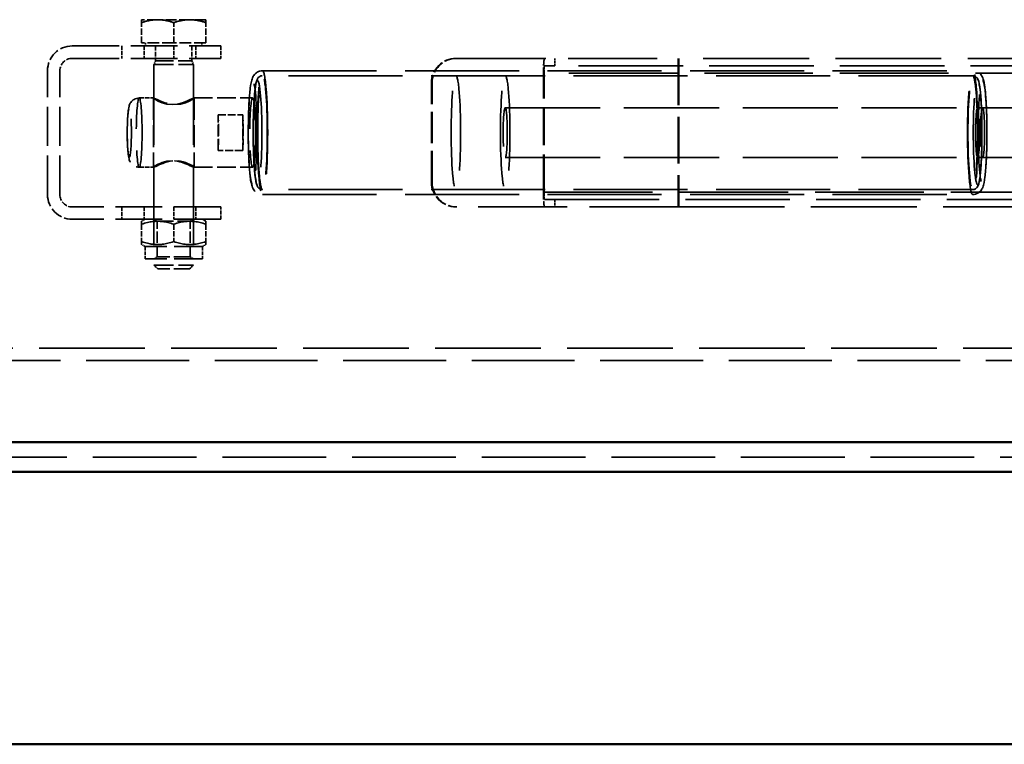
# Model space of a CAD drawing. Extents: x 157 to 1281, y 181 to 1947.
# Drawn here: x 930 to 1129, y 181 to 328 of the extents above; entities that cross this region are included whole.
import ezdxf

# ---------------------------------------------------------------- set-up
doc = ezdxf.new("R2010")
doc.units = 0
doc.header["$LTSCALE"] = 5
doc.linetypes.add('DASHED', pattern=[0.2067, 0.1654, -0.0413])
for name, color, linetype, lineweight in [('Sichtbare Kanten(DIN)', 7, 'Continuous', 50), ('Sichtbare tangentiale Kanten(DIN)', 7, 'Continuous', 50), ('Verdeckte Kanten(DIN)', 7, 'DASHED', 35), ('Verdeckte tangentiale Kanten(DIN)', 7, 'DASHED', 35)]:
    doc.layers.add(name, color=color, linetype=linetype, lineweight=lineweight)

msp = doc.modelspace()

# ---------------------------------------------------------------- linework, layer by layer
at = {"layer": 'Sichtbare Kanten(DIN)'}
for p, q in [((389.735, 236.447), (1227.735, 236.447)), ((320.734, 181.447), (1280.734, 181.447))]:
    msp.add_line(p, q, dxfattribs=at)
at = {"layer": 'Sichtbare tangentiale Kanten(DIN)'}
msp.add_line((389.735, 242.447), (1227.735, 242.447), dxfattribs=at)
at = {"layer": 'Verdeckte Kanten(DIN)', "ltscale": 1.451372}
for p, q in [((954.735, 327.747), (954.735, 327.167)), ((954.735, 327.167), (954.735, 327.747)), ((967.735, 327.167), (967.735, 327.747)), ((967.735, 327.747), (967.735, 327.167))]:
    msp.add_line(p, q, dxfattribs=at)
at = {"layer": 'Verdeckte Kanten(DIN)', "ltscale": 2.592872}
for p, q in [((957.985, 327.747), (954.735, 327.747)), ((964.485, 327.747), (957.985, 327.747))]:
    msp.add_line(p, q, dxfattribs=at)
at = {"layer": 'Verdeckte Kanten(DIN)', "ltscale": 1.569158}
for p, q in [((954.735, 323.047), (954.735, 327.167)), ((954.735, 323.047), (954.735, 327.167)), ((961.235, 323.047), (961.235, 327.167)), ((961.235, 323.047), (961.235, 327.167)), ((967.735, 323.047), (967.735, 327.167)), ((967.735, 323.047), (967.735, 327.167))]:
    msp.add_line(p, q, dxfattribs=at)
at = {"layer": 'Verdeckte Kanten(DIN)', "ltscale": 2.592848}
msp.add_line((967.735, 327.747), (964.485, 327.747), dxfattribs=at)
at = {"layer": 'Verdeckte Kanten(DIN)', "ltscale": 11.42808}
for p, q in [((940.735, 322.447), (970.735, 322.447)), ((940.735, 319.947), (970.735, 319.947)), ((1063.138, 319.947), (1063.138, 289.947)), ((1063.263, 319.947), (1063.263, 289.947)), ((970.735, 289.947), (940.735, 289.947)), ((970.735, 287.447), (940.735, 287.447))]:
    msp.add_line(p, q, dxfattribs=at)
at = {"layer": 'Verdeckte Kanten(DIN)', "ltscale": 0.952248}
for p, q in [((950.735, 322.447), (950.735, 319.947)), ((965.735, 322.447), (965.735, 319.947)), ((970.735, 322.447), (970.735, 319.947)), ((950.735, 289.947), (950.735, 287.447)), ((965.735, 289.947), (965.735, 287.447)), ((970.735, 287.447), (970.735, 289.947)), ((955.435, 281.947), (955.435, 279.447)), ((967.035, 281.947), (967.035, 279.447))]:
    msp.add_line(p, q, dxfattribs=at)
at = {"layer": 'Verdeckte Kanten(DIN)', "ltscale": 2.859061}
for p, q in [((954.735, 323.047), (954.735, 323.047)), ((961.235, 323.047), (954.735, 323.047)), ((967.735, 323.047), (961.235, 323.047))]:
    msp.add_line(p, q, dxfattribs=at)
at = {"layer": 'Verdeckte Kanten(DIN)', "ltscale": 0.228502}
for p, q in [((955.535, 323.047), (955.535, 322.447)), ((966.935, 323.047), (966.935, 322.447))]:
    msp.add_line(p, q, dxfattribs=at)
at = {"layer": 'Verdeckte Kanten(DIN)', "ltscale": 1.136275}
for p, q in [((957.573, 322.447), (957.573, 319.464)), ((964.897, 322.447), (964.897, 319.464))]:
    msp.add_line(p, q, dxfattribs=at)
at = {"layer": 'Verdeckte Kanten(DIN)', "ltscale": 0.319207}
for p, q in [((957.573, 319.464), (957.235, 318.697)), ((964.897, 319.464), (965.235, 318.697))]:
    msp.add_line(p, q, dxfattribs=at)
at = {"layer": 'Verdeckte Kanten(DIN)', "ltscale": 4.786925}
for p, q in [((957.235, 318.697), (965.235, 318.697)), ((957.235, 278.214), (965.235, 278.214))]:
    msp.add_line(p, q, dxfattribs=at)
at = {"layer": 'Verdeckte Kanten(DIN)', "ltscale": 19.585432}
for p, q in [((957.235, 318.697), (957.235, 278.214)), ((965.235, 318.697), (965.235, 278.214))]:
    msp.add_line(p, q, dxfattribs=at)
at = {"layer": 'Verdeckte Kanten(DIN)', "ltscale": 4.382072}
msp.add_line((957.573, 319.464), (964.897, 319.464), dxfattribs=at)
at = {"layer": 'Verdeckte Kanten(DIN)', "ltscale": 0.571309}
for p, q in [((1018.421, 319.947), (1018.295, 319.947)), ((1038.225, 318.447), (1038.225, 319.947)), ((1038.225, 291.447), (1038.225, 289.947)), ((1018.295, 289.947), (1018.421, 289.947))]:
    msp.add_line(p, q, dxfattribs=at)
at = {"layer": 'Verdeckte Kanten(DIN)', "ltscale": 21.770681}
for p, q in [((1018.421, 319.947), (1063.263, 319.947)), ((1063.263, 289.947), (1018.421, 289.947))]:
    msp.add_line(p, q, dxfattribs=at)
at = {"layer": 'Verdeckte Kanten(DIN)', "ltscale": 9.332913}
for p, q in [((1038.225, 318.447), (1036.176, 318.447)), ((1036.176, 291.447), (1038.225, 291.447))]:
    msp.add_line(p, q, dxfattribs=at)
at = {"layer": 'Verdeckte Kanten(DIN)', "ltscale": 25.544268}
for p, q in [((1169.763, 318.447), (1038.225, 318.447)), ((1038.225, 291.447), (1169.763, 291.447))]:
    msp.add_line(p, q, dxfattribs=at)
at = {"layer": 'Verdeckte Kanten(DIN)', "ltscale": 25.852463}
for p, q in [((1169.763, 319.947), (1063.263, 319.947)), ((1063.263, 289.947), (1169.763, 289.947))]:
    msp.add_line(p, q, dxfattribs=at)
at = {"layer": 'Verdeckte Kanten(DIN)', "ltscale": 9.523383}
for p, q in [((935.735, 292.447), (935.735, 317.447)), ((938.235, 292.447), (938.235, 317.447))]:
    msp.add_line(p, q, dxfattribs=at)
at = {"layer": 'Verdeckte Kanten(DIN)', "ltscale": 27.866472}
for p, q in [((979.172, 317.447), (1122.667, 317.447)), ((1122.667, 316.447), (979.172, 316.447)), ((1122.667, 293.447), (979.172, 293.447)), ((979.172, 292.447), (1122.667, 292.447))]:
    msp.add_line(p, q, dxfattribs=at)
at = {"layer": 'Verdeckte Kanten(DIN)', "ltscale": 3.809293}
for p, q in [((1018.246, 316.447), (1028.211, 316.447)), ((1018.246, 293.447), (1028.211, 293.447))]:
    msp.add_line(p, q, dxfattribs=at)
at = {"layer": 'Verdeckte Kanten(DIN)', "ltscale": 9.142444}
for p, q in [((1035.925, 292.947), (1035.925, 316.947)), ((1036.05, 292.947), (1036.05, 316.947))]:
    msp.add_line(p, q, dxfattribs=at)
at = {"layer": 'Verdeckte Kanten(DIN)', "ltscale": 7.618686}
for p, q in [((1013.313, 294.947), (1013.313, 314.947)), ((1013.438, 294.947), (1013.438, 314.947))]:
    msp.add_line(p, q, dxfattribs=at)
at = {"layer": 'Verdeckte Kanten(DIN)', "ltscale": 1.104624}
for p, q in [((954.259, 311.947), (957.149, 311.947)), ((954.259, 297.947), (957.149, 297.947))]:
    msp.add_line(p, q, dxfattribs=at)
at = {"layer": 'Verdeckte Kanten(DIN)', "ltscale": 5.326645}
for p, q in [((957.135, 311.939), (957.135, 297.956)), ((965.335, 311.939), (965.335, 297.956))]:
    msp.add_line(p, q, dxfattribs=at)
at = {"layer": 'Verdeckte Kanten(DIN)', "ltscale": 4.533078}
for p, q in [((965.32, 311.947), (977.179, 311.947)), ((965.32, 297.947), (977.179, 297.947))]:
    msp.add_line(p, q, dxfattribs=at)
at = {"layer": 'Verdeckte Kanten(DIN)', "ltscale": 2.746892}
for p, q in [((970.207, 301.342), (970.207, 308.553)), ((975.189, 308.553), (975.189, 301.342))]:
    msp.add_line(p, q, dxfattribs=at)
at = {"layer": 'Verdeckte Kanten(DIN)', "ltscale": 1.904597}
for p, q in [((970.207, 308.553), (975.189, 308.553)), ((975.189, 301.342), (970.207, 301.342))]:
    msp.add_line(p, q, dxfattribs=at)
at = {"layer": 'Verdeckte Kanten(DIN)', "ltscale": 23.222061}
for p, q in [((1028.211, 309.947), (1147.791, 309.947)), ((1028.211, 299.947), (1147.791, 299.947))]:
    msp.add_line(p, q, dxfattribs=at)
at = {"layer": 'Verdeckte Kanten(DIN)', "ltscale": 0.380839}
for p, q in [((1124.66, 309.947), (1123.663, 309.947)), ((1124.66, 299.947), (1123.663, 299.947))]:
    msp.add_line(p, q, dxfattribs=at)
at = {"layer": 'Verdeckte Kanten(DIN)', "ltscale": 0.30781}
for p, q in [((955.435, 287.447), (954.735, 287.043)), ((967.035, 287.447), (967.735, 287.043)), ((955.435, 281.947), (954.735, 282.351)), ((967.035, 281.947), (967.735, 282.351))]:
    msp.add_line(p, q, dxfattribs=at)
at = {"layer": 'Verdeckte Kanten(DIN)', "ltscale": 0.297509}
for p, q in [((957.911, 287.057), (957.235, 287.447)), ((964.558, 287.057), (965.235, 287.447)), ((957.911, 279.838), (957.235, 279.447)), ((964.558, 279.838), (965.235, 279.447))]:
    msp.add_line(p, q, dxfattribs=at)
at = {"layer": 'Verdeckte Kanten(DIN)', "ltscale": 3.977319}
for p, q in [((957.911, 287.057), (964.558, 287.057)), ((964.558, 279.838), (957.911, 279.838))]:
    msp.add_line(p, q, dxfattribs=at)
at = {"layer": 'Verdeckte Kanten(DIN)', "ltscale": 2.749806}
for p, q in [((957.911, 279.838), (957.911, 287.057)), ((964.558, 279.838), (964.558, 287.057))]:
    msp.add_line(p, q, dxfattribs=at)
at = {"layer": 'Verdeckte Kanten(DIN)', "ltscale": 1.344843}
for p, q in [((954.735, 286.463), (954.735, 282.932)), ((954.735, 286.463), (954.735, 282.932)), ((961.235, 286.463), (961.235, 282.932)), ((961.235, 286.463), (961.235, 282.932)), ((967.735, 286.463), (967.735, 282.932)), ((967.735, 286.463), (967.735, 282.932))]:
    msp.add_line(p, q, dxfattribs=at)
at = {"layer": 'Verdeckte Kanten(DIN)', "ltscale": 6.941086}
for p, q in [((967.035, 281.947), (955.435, 281.947)), ((967.035, 279.447), (955.435, 279.447))]:
    msp.add_line(p, q, dxfattribs=at)
at = {"layer": 'Verdeckte Kanten(DIN)', "ltscale": 0.413031}
for p, q in [((958.002, 277.447), (957.235, 278.214)), ((964.468, 277.447), (965.235, 278.214))]:
    msp.add_line(p, q, dxfattribs=at)
at = {"layer": 'Verdeckte Kanten(DIN)', "ltscale": 3.869237}
msp.add_line((964.468, 277.447), (958.002, 277.447), dxfattribs=at)
at = {"layer": 'Verdeckte Kanten(DIN)', "ltscale": 25.80229}
msp.add_line((400.735, 261.447), (1200.735, 261.447), dxfattribs=at)
at = {"layer": 'Verdeckte Kanten(DIN)', "ltscale": 25.12602}
msp.add_line((398.235, 258.947), (1203.235, 258.947), dxfattribs=at)
at = {"layer": 'Verdeckte Kanten(DIN)', "ltscale": 25.338655}
msp.add_line((1227.735, 239.447), (389.735, 239.447), dxfattribs=at)
at = {"layer": 'Verdeckte Kanten(DIN)', "ltscale": 1.451372, "flags": 128}
for points in [[(954.735, 327.167), (954.884, 327.216), (955.032, 327.262), (955.177, 327.307), (955.321, 327.348), (955.463, 327.388), (955.603, 327.425), (955.742, 327.461), (955.88, 327.494), (956.016, 327.525), (956.152, 327.553), (956.286, 327.58), (956.419, 327.605), (956.552, 327.628), (956.683, 327.648), (956.815, 327.667), (956.945, 327.684), (957.076, 327.699), (957.206, 327.712), (957.335, 327.722), (957.465, 327.731), (957.595, 327.738), (957.725, 327.743), (957.854, 327.746), (957.985, 327.747)], [(957.985, 327.747), (957.855, 327.746), (957.725, 327.743), (957.595, 327.738), (957.465, 327.731), (957.336, 327.722), (957.206, 327.712), (957.076, 327.699), (956.945, 327.684), (956.815, 327.667), (956.684, 327.648), (956.552, 327.628), (956.419, 327.605), (956.286, 327.58), (956.152, 327.553), (956.016, 327.525), (955.88, 327.494), (955.742, 327.461), (955.604, 327.425), (955.463, 327.388), (955.321, 327.348), (955.177, 327.307), (955.032, 327.262), (954.884, 327.216), (954.735, 327.167)], [(961.235, 327.167), (961.085, 327.216), (960.938, 327.262), (960.792, 327.307), (960.649, 327.348), (960.507, 327.388), (960.366, 327.425), (960.227, 327.461), (960.09, 327.494), (959.953, 327.525), (959.818, 327.553), (959.684, 327.58), (959.55, 327.605), (959.418, 327.628), (959.286, 327.648), (959.155, 327.667), (959.024, 327.684), (958.894, 327.699), (958.764, 327.712), (958.634, 327.722), (958.505, 327.731), (958.375, 327.738), (958.245, 327.743), (958.115, 327.746), (957.985, 327.747)], [(961.235, 327.167), (961.384, 327.216), (961.532, 327.262), (961.677, 327.307), (961.821, 327.348), (961.963, 327.388), (962.103, 327.425), (962.242, 327.461), (962.38, 327.494), (962.516, 327.525), (962.652, 327.553), (962.786, 327.58), (962.919, 327.605), (963.052, 327.628), (963.183, 327.648), (963.315, 327.667), (963.445, 327.684), (963.576, 327.699), (963.706, 327.712), (963.835, 327.722), (963.965, 327.731), (964.095, 327.738), (964.225, 327.743), (964.354, 327.746), (964.485, 327.747)], [(964.485, 327.747), (964.355, 327.746), (964.225, 327.743), (964.095, 327.738), (963.965, 327.731), (963.836, 327.722), (963.706, 327.712), (963.576, 327.699), (963.445, 327.684), (963.315, 327.667), (963.184, 327.648), (963.052, 327.628), (962.919, 327.605), (962.786, 327.58), (962.652, 327.553), (962.517, 327.525), (962.38, 327.494), (962.243, 327.461), (962.104, 327.425), (961.963, 327.388), (961.821, 327.348), (961.677, 327.307), (961.532, 327.262), (961.384, 327.216), (961.235, 327.167)], [(967.735, 327.167), (967.585, 327.216), (967.438, 327.262), (967.292, 327.307), (967.149, 327.348), (967.007, 327.388), (966.866, 327.425), (966.727, 327.461), (966.59, 327.494), (966.453, 327.525), (966.318, 327.553), (966.184, 327.58), (966.05, 327.605), (965.918, 327.628), (965.786, 327.648), (965.655, 327.667), (965.524, 327.684), (965.394, 327.699), (965.264, 327.712), (965.134, 327.722), (965.005, 327.731), (964.875, 327.738), (964.745, 327.743), (964.615, 327.746), (964.485, 327.747)]]:
    msp.add_lwpolyline(points, dxfattribs=at)
at = {"layer": 'Verdeckte Kanten(DIN)', "ltscale": 1.451324, "flags": 128}
for points in [[(957.985, 327.747), (958.115, 327.746), (958.245, 327.743), (958.375, 327.738), (958.505, 327.731), (958.634, 327.722), (958.764, 327.712), (958.894, 327.699), (959.024, 327.684), (959.155, 327.667), (959.286, 327.648), (959.418, 327.628), (959.55, 327.605), (959.684, 327.58), (959.818, 327.553), (959.953, 327.525), (960.09, 327.494), (960.227, 327.461), (960.366, 327.425), (960.507, 327.388), (960.649, 327.348), (960.792, 327.307), (960.938, 327.262), (961.085, 327.216), (961.235, 327.167)], [(964.485, 327.747), (964.615, 327.746), (964.745, 327.743), (964.875, 327.738), (965.005, 327.731), (965.134, 327.722), (965.264, 327.712), (965.394, 327.699), (965.524, 327.684), (965.655, 327.667), (965.786, 327.648), (965.918, 327.628), (966.05, 327.605), (966.184, 327.58), (966.318, 327.553), (966.453, 327.525), (966.59, 327.494), (966.727, 327.461), (966.866, 327.425), (967.007, 327.388), (967.149, 327.348), (967.292, 327.307), (967.438, 327.262), (967.585, 327.216), (967.735, 327.167)]]:
    msp.add_lwpolyline(points, dxfattribs=at)
at = {"layer": 'Verdeckte Kanten(DIN)', "ltscale": 13.908714, "flags": 128}
msp.add_lwpolyline([(979.172, 317.447), (978.871, 317.425), (978.587, 317.363), (978.334, 317.271), (978.116, 317.159), (977.934, 317.039), (977.784, 316.919), (977.662, 316.803), (977.561, 316.691), (977.408, 316.491), (977.301, 316.316), (977.219, 316.161), (977.155, 316.02), (977.061, 315.766), (976.987, 315.523), (976.865, 315.026), (976.77, 314.496), (976.694, 313.916), (976.659, 313.601), (976.625, 313.266), (976.59, 312.911), (976.558, 312.538), (976.527, 312.149), (976.497, 311.745), (976.47, 311.325), (976.444, 310.892), (976.421, 310.445), (976.399, 309.986), (976.379, 309.516), (976.361, 309.035), (976.346, 308.544), (976.332, 308.046), (976.32, 307.54), (976.311, 307.029), (976.303, 306.513), (976.298, 305.993), (976.294, 305.471), (976.293, 304.947), (976.294, 304.424), (976.298, 303.902), (976.303, 303.382), (976.311, 302.866), (976.32, 302.354), (976.332, 301.849), (976.346, 301.35), (976.361, 300.86), (976.379, 300.379), (976.399, 299.908), (976.421, 299.449), (976.444, 299.002), (976.47, 298.569), (976.497, 298.149), (976.527, 297.745), (976.558, 297.356), (976.59, 296.984), (976.624, 296.629), (976.66, 296.291), (976.699, 295.97), (976.739, 295.666), (976.781, 295.379), (976.874, 294.852), (976.985, 294.372), (977.06, 294.129), (977.155, 293.874), (977.215, 293.734), (977.296, 293.579), (977.408, 293.404), (977.561, 293.202), (977.661, 293.09), (977.784, 292.973), (977.934, 292.854), (978.116, 292.735), (978.335, 292.624), (978.588, 292.531), (978.871, 292.469), (979.172, 292.447)], dxfattribs=at)
at = {"layer": 'Verdeckte Kanten(DIN)', "ltscale": 13.084678, "flags": 128}
msp.add_lwpolyline([(979.172, 293.447), (979.016, 293.459), (978.869, 293.491), (978.736, 293.539), (978.623, 293.597), (978.446, 293.726), (978.323, 293.85), (978.237, 293.965), (978.171, 294.07), (978.077, 294.262), (977.951, 294.636), (977.852, 295.054), (977.809, 295.285), (977.769, 295.534), (977.73, 295.803), (977.691, 296.093), (977.655, 296.402), (977.62, 296.73), (977.586, 297.076), (977.554, 297.44), (977.524, 297.821), (977.495, 298.218), (977.468, 298.63), (977.443, 299.058), (977.42, 299.499), (977.398, 299.953), (977.378, 300.419), (977.361, 300.894), (977.345, 301.38), (977.332, 301.874), (977.32, 302.375), (977.31, 302.882), (977.303, 303.394), (977.298, 303.91), (977.294, 304.428), (977.293, 304.947), (977.294, 305.467), (977.298, 305.985), (977.303, 306.5), (977.31, 307.012), (977.32, 307.519), (977.332, 308.021), (977.345, 308.514), (977.361, 309), (977.378, 309.476), (977.398, 309.941), (977.42, 310.395), (977.443, 310.837), (977.468, 311.264), (977.495, 311.677), (977.524, 312.074), (977.554, 312.455), (977.586, 312.819), (977.62, 313.165), (977.655, 313.493), (977.691, 313.802), (977.729, 314.09), (977.768, 314.359), (977.809, 314.609), (977.853, 314.842), (977.953, 315.261), (978.076, 315.632), (978.172, 315.825), (978.236, 315.93), (978.323, 316.045), (978.446, 316.169), (978.624, 316.298), (978.869, 316.404), (979.016, 316.436), (979.172, 316.447)], dxfattribs=at)
at = {"layer": 'Verdeckte Kanten(DIN)', "ltscale": 13.90871, "flags": 128}
msp.add_lwpolyline([(1122.667, 292.447), (1122.968, 292.47), (1123.252, 292.531), (1123.505, 292.624), (1123.722, 292.735), (1123.905, 292.855), (1124.054, 292.975), (1124.177, 293.092), (1124.277, 293.203), (1124.43, 293.403), (1124.538, 293.578), (1124.619, 293.734), (1124.683, 293.874), (1124.778, 294.128), (1124.852, 294.371), (1124.974, 294.869), (1125.068, 295.398), (1125.145, 295.979), (1125.18, 296.294), (1125.214, 296.628), (1125.248, 296.983), (1125.281, 297.356), (1125.312, 297.745), (1125.341, 298.15), (1125.369, 298.569), (1125.394, 299.002), (1125.418, 299.449), (1125.44, 299.908), (1125.459, 300.379), (1125.477, 300.86), (1125.493, 301.35), (1125.507, 301.849), (1125.519, 302.354), (1125.528, 302.866), (1125.536, 303.382), (1125.541, 303.902), (1125.544, 304.424), (1125.545, 304.947), (1125.544, 305.471), (1125.541, 305.993), (1125.536, 306.513), (1125.528, 307.029), (1125.519, 307.54), (1125.507, 308.046), (1125.493, 308.544), (1125.477, 309.035), (1125.459, 309.516), (1125.44, 309.986), (1125.418, 310.445), (1125.394, 310.892), (1125.369, 311.326), (1125.341, 311.745), (1125.312, 312.15), (1125.281, 312.539), (1125.248, 312.911), (1125.214, 313.266), (1125.178, 313.603), (1125.14, 313.924), (1125.1, 314.228), (1125.057, 314.516), (1124.965, 315.042), (1124.853, 315.523), (1124.778, 315.765), (1124.684, 316.021), (1124.623, 316.161), (1124.542, 316.316), (1124.431, 316.491), (1124.278, 316.692), (1124.177, 316.804), (1124.055, 316.921), (1123.905, 317.041), (1123.723, 317.159), (1123.504, 317.271), (1123.251, 317.363), (1122.968, 317.425), (1122.667, 317.447)], dxfattribs=at)
at = {"layer": 'Verdeckte Kanten(DIN)', "ltscale": 13.084676, "flags": 128}
msp.add_lwpolyline([(1122.667, 316.447), (1122.823, 316.436), (1122.97, 316.403), (1123.102, 316.355), (1123.216, 316.297), (1123.393, 316.169), (1123.516, 316.044), (1123.602, 315.93), (1123.668, 315.825), (1123.762, 315.633), (1123.888, 315.259), (1123.987, 314.841), (1124.03, 314.61), (1124.07, 314.36), (1124.109, 314.092), (1124.147, 313.802), (1124.184, 313.493), (1124.219, 313.165), (1124.253, 312.818), (1124.285, 312.455), (1124.315, 312.074), (1124.344, 311.677), (1124.371, 311.264), (1124.396, 310.836), (1124.419, 310.395), (1124.441, 309.941), (1124.46, 309.476), (1124.478, 309), (1124.494, 308.514), (1124.507, 308.021), (1124.519, 307.519), (1124.528, 307.012), (1124.536, 306.5), (1124.541, 305.985), (1124.544, 305.467), (1124.545, 304.947), (1124.544, 304.428), (1124.541, 303.91), (1124.536, 303.394), (1124.528, 302.882), (1124.519, 302.375), (1124.507, 301.874), (1124.494, 301.38), (1124.478, 300.895), (1124.46, 300.419), (1124.441, 299.953), (1124.419, 299.499), (1124.396, 299.058), (1124.371, 298.63), (1124.344, 298.218), (1124.315, 297.821), (1124.285, 297.44), (1124.253, 297.076), (1124.219, 296.729), (1124.184, 296.402), (1124.147, 296.093), (1124.11, 295.805), (1124.071, 295.536), (1124.03, 295.285), (1123.985, 295.052), (1123.886, 294.634), (1123.763, 294.263), (1123.667, 294.07), (1123.603, 293.965), (1123.516, 293.85), (1123.393, 293.726), (1123.215, 293.597), (1122.97, 293.491), (1122.823, 293.459), (1122.667, 293.447)], dxfattribs=at)
at = {"layer": 'Verdeckte Kanten(DIN)', "ltscale": 7.646636, "flags": 128}
msp.add_lwpolyline([(954.259, 311.947), (953.964, 311.925), (953.686, 311.865), (953.438, 311.774), (953.226, 311.666), (953.05, 311.55), (952.906, 311.434), (952.789, 311.323), (952.694, 311.218), (952.552, 311.032), (952.456, 310.876), (952.386, 310.742), (952.334, 310.626), (952.26, 310.43), (952.209, 310.263), (952.138, 309.962), (952.085, 309.663), (952.042, 309.352), (952.004, 309.015), (951.97, 308.649), (951.941, 308.255), (951.915, 307.836), (951.892, 307.394), (951.874, 306.93), (951.86, 306.449), (951.849, 305.956), (951.843, 305.454), (951.841, 304.947), (951.843, 304.441), (951.849, 303.939), (951.86, 303.445), (951.874, 302.965), (951.892, 302.501), (951.915, 302.058), (951.941, 301.639), (951.971, 301.245), (952.004, 300.88), (952.041, 300.546), (952.084, 300.233), (952.138, 299.933), (952.207, 299.634), (952.256, 299.467), (952.333, 299.269), (952.386, 299.152), (952.456, 299.019), (952.553, 298.862), (952.693, 298.675), (952.788, 298.571), (952.906, 298.461), (953.05, 298.344), (953.227, 298.228), (953.439, 298.12), (953.686, 298.03), (953.964, 297.969), (954.259, 297.947)], dxfattribs=at)
at = {"layer": 'Verdeckte Kanten(DIN)', "ltscale": 10.030449, "flags": 128}
msp.add_lwpolyline([(960.892, 310.621), (961.968, 310.722), (962.997, 310.985), (963.875, 311.316), (964.582, 311.631), (965.088, 311.864), (965.32, 311.947), (965.267, 311.864), (964.93, 311.631), (964.361, 311.316), (963.59, 310.985), (962.63, 310.722), (961.578, 310.621), (960.502, 310.722), (959.473, 310.985), (958.595, 311.316), (957.887, 311.631), (957.382, 311.864), (957.149, 311.947), (957.203, 311.864), (957.54, 311.631), (958.109, 311.316), (958.88, 310.985), (959.84, 310.722), (960.892, 310.621)], dxfattribs=at)
at = {"layer": 'Verdeckte Kanten(DIN)', "ltscale": 5.027564, "flags": 128}
for points in [[(965.32, 297.947), (965.24, 297.969), (965.088, 298.031), (964.867, 298.131), (964.582, 298.263), (964.247, 298.417), (963.875, 298.579), (963.46, 298.745), (962.997, 298.909), (962.496, 299.057), (961.968, 299.173), (961.428, 299.247), (960.892, 299.274), (960.362, 299.247), (959.84, 299.173), (959.341, 299.057), (958.88, 298.909), (958.467, 298.745), (958.109, 298.579), (957.801, 298.417), (957.54, 298.263), (957.336, 298.131), (957.203, 298.031), (957.14, 297.969), (957.149, 297.947)], [(957.149, 297.947), (957.23, 297.969), (957.382, 298.031), (957.603, 298.131), (957.887, 298.263), (958.223, 298.417), (958.595, 298.579), (959.009, 298.745), (959.473, 298.909), (959.974, 299.057), (960.502, 299.173), (961.042, 299.247), (961.578, 299.274), (962.108, 299.247), (962.63, 299.173), (963.129, 299.057), (963.59, 298.909), (964.003, 298.745), (964.361, 298.579), (964.668, 298.417), (964.93, 298.263), (965.133, 298.131), (965.267, 298.031), (965.329, 297.969), (965.32, 297.947)]]:
    msp.add_lwpolyline(points, dxfattribs=at)
at = {"layer": 'Verdeckte Kanten(DIN)', "ltscale": 2.902795, "flags": 128}
for points in [[(961.235, 286.463), (960.928, 286.561), (960.631, 286.649), (960.343, 286.727), (960.062, 286.796), (959.789, 286.855), (959.521, 286.906), (959.258, 286.948), (958.999, 286.983), (958.742, 287.009), (958.489, 287.028), (958.236, 287.039), (957.985, 287.043), (957.733, 287.039), (957.481, 287.028), (957.227, 287.009), (956.971, 286.983), (956.712, 286.948), (956.449, 286.906), (956.181, 286.855), (955.907, 286.796), (955.627, 286.727), (955.339, 286.649), (955.042, 286.561), (954.735, 286.463)], [(954.735, 286.463), (955.042, 286.561), (955.339, 286.649), (955.627, 286.727), (955.907, 286.796), (956.181, 286.855), (956.449, 286.906), (956.712, 286.948), (956.971, 286.983), (957.227, 287.009), (957.481, 287.028), (957.733, 287.039), (957.985, 287.043), (958.236, 287.039), (958.489, 287.028), (958.742, 287.009), (958.998, 286.983), (959.258, 286.948), (959.521, 286.906), (959.789, 286.855), (960.062, 286.796), (960.342, 286.727), (960.631, 286.649), (960.928, 286.561), (961.235, 286.463)], [(954.735, 286.463), (954.735, 286.561), (954.735, 286.649), (954.735, 286.727), (954.735, 286.796), (954.735, 286.855), (954.735, 286.906), (954.735, 286.948), (954.735, 286.983), (954.735, 287.009), (954.735, 287.028), (954.735, 287.039), (954.735, 287.043), (954.735, 287.039), (954.735, 287.028), (954.735, 287.009), (954.735, 286.983), (954.735, 286.948), (954.735, 286.906), (954.735, 286.855), (954.735, 286.796), (954.735, 286.727), (954.735, 286.649), (954.735, 286.561), (954.735, 286.463)], [(967.735, 286.463), (967.428, 286.561), (967.131, 286.649), (966.843, 286.727), (966.562, 286.796), (966.289, 286.855), (966.021, 286.906), (965.758, 286.948), (965.499, 286.983), (965.242, 287.009), (964.989, 287.028), (964.736, 287.039), (964.485, 287.043), (964.233, 287.039), (963.981, 287.028), (963.727, 287.009), (963.471, 286.983), (963.212, 286.948), (962.949, 286.906), (962.681, 286.855), (962.407, 286.796), (962.127, 286.727), (961.839, 286.649), (961.542, 286.561), (961.235, 286.463)], [(961.235, 286.463), (961.542, 286.561), (961.839, 286.649), (962.127, 286.727), (962.407, 286.796), (962.681, 286.855), (962.949, 286.906), (963.212, 286.948), (963.471, 286.983), (963.727, 287.009), (963.981, 287.028), (964.233, 287.039), (964.485, 287.043), (964.736, 287.039), (964.989, 287.028), (965.242, 287.009), (965.498, 286.983), (965.758, 286.948), (966.021, 286.906), (966.289, 286.855), (966.562, 286.796), (966.842, 286.727), (967.131, 286.649), (967.428, 286.561), (967.735, 286.463)], [(967.735, 286.463), (967.735, 286.561), (967.735, 286.649), (967.735, 286.727), (967.735, 286.796), (967.735, 286.855), (967.735, 286.906), (967.735, 286.948), (967.735, 286.983), (967.735, 287.009), (967.735, 287.028), (967.735, 287.039), (967.735, 287.043), (967.735, 287.039), (967.735, 287.028), (967.735, 287.009), (967.735, 286.983), (967.735, 286.948), (967.735, 286.906), (967.735, 286.855), (967.735, 286.796), (967.735, 286.727), (967.735, 286.649), (967.735, 286.561), (967.735, 286.463)], [(954.735, 282.932), (954.735, 282.833), (954.735, 282.745), (954.735, 282.667), (954.735, 282.599), (954.735, 282.539), (954.735, 282.489), (954.735, 282.446), (954.735, 282.412), (954.735, 282.385), (954.735, 282.366), (954.735, 282.355), (954.735, 282.351), (954.735, 282.355), (954.735, 282.366), (954.735, 282.385), (954.735, 282.412), (954.735, 282.446), (954.735, 282.489), (954.735, 282.539), (954.735, 282.599), (954.735, 282.667), (954.735, 282.745), (954.735, 282.833), (954.735, 282.932)], [(967.735, 282.932), (967.735, 282.833), (967.735, 282.745), (967.735, 282.667), (967.735, 282.599), (967.735, 282.539), (967.735, 282.489), (967.735, 282.446), (967.735, 282.412), (967.735, 282.385), (967.735, 282.366), (967.735, 282.355), (967.735, 282.351), (967.735, 282.355), (967.735, 282.366), (967.735, 282.385), (967.735, 282.412), (967.735, 282.446), (967.735, 282.489), (967.735, 282.539), (967.735, 282.599), (967.735, 282.667), (967.735, 282.745), (967.735, 282.833), (967.735, 282.932)]]:
    msp.add_lwpolyline(points, dxfattribs=at)
at = {"layer": 'Verdeckte Kanten(DIN)', "ltscale": 2.902794, "flags": 128}
for points in [[(954.735, 282.932), (955.042, 282.833), (955.339, 282.745), (955.627, 282.667), (955.907, 282.599), (956.181, 282.539), (956.449, 282.489), (956.712, 282.446), (956.971, 282.412), (957.227, 282.385), (957.481, 282.366), (957.733, 282.355), (957.985, 282.351), (958.236, 282.355), (958.489, 282.366), (958.742, 282.385), (958.999, 282.412), (959.258, 282.446), (959.521, 282.489), (959.789, 282.539), (960.062, 282.599), (960.343, 282.667), (960.631, 282.745), (960.928, 282.833), (961.235, 282.932)], [(961.235, 282.932), (960.928, 282.833), (960.631, 282.745), (960.342, 282.667), (960.062, 282.599), (959.789, 282.539), (959.521, 282.489), (959.258, 282.446), (958.998, 282.412), (958.742, 282.385), (958.489, 282.366), (958.236, 282.355), (957.985, 282.351), (957.733, 282.355), (957.481, 282.366), (957.227, 282.385), (956.971, 282.412), (956.712, 282.446), (956.449, 282.489), (956.181, 282.539), (955.907, 282.599), (955.627, 282.667), (955.339, 282.745), (955.042, 282.833), (954.735, 282.932)], [(961.235, 282.932), (961.542, 282.833), (961.839, 282.745), (962.127, 282.667), (962.407, 282.599), (962.681, 282.539), (962.949, 282.489), (963.212, 282.446), (963.471, 282.412), (963.727, 282.385), (963.981, 282.366), (964.233, 282.355), (964.485, 282.351), (964.736, 282.355), (964.989, 282.366), (965.242, 282.385), (965.499, 282.412), (965.758, 282.446), (966.021, 282.489), (966.289, 282.539), (966.562, 282.599), (966.843, 282.667), (967.131, 282.745), (967.428, 282.833), (967.735, 282.932)], [(967.735, 282.932), (967.428, 282.833), (967.131, 282.745), (966.842, 282.667), (966.562, 282.599), (966.289, 282.539), (966.021, 282.489), (965.758, 282.446), (965.498, 282.412), (965.242, 282.385), (964.989, 282.366), (964.736, 282.355), (964.485, 282.351), (964.233, 282.355), (963.981, 282.366), (963.727, 282.385), (963.471, 282.412), (963.212, 282.446), (962.949, 282.489), (962.681, 282.539), (962.407, 282.599), (962.127, 282.667), (961.839, 282.745), (961.542, 282.833), (961.235, 282.932)]]:
    msp.add_lwpolyline(points, dxfattribs=at)
at = {"layer": 'Verdeckte Kanten(DIN)', "ltscale": 2.991791}
for centre, start, end in [((940.735, 317.447), 90, 180), ((940.735, 292.447), 180, 270)]:
    msp.add_arc(centre, 5, start, end, dxfattribs=at)
at = {"layer": 'Verdeckte Kanten(DIN)', "ltscale": 1.495845}
for centre, start, end in [((940.735, 317.447), 90, 180), ((940.735, 292.447), 180, 270)]:
    msp.add_arc(centre, 2.5, start, end, dxfattribs=at)
at = {"layer": 'Verdeckte Kanten(DIN)', "ltscale": 2.991791}
for centre, major_axis, start_param, end_param in [((1018.295, 314.947), (0, 5), 0, 1.5707963), ((1018.421, 314.947), (0, 5), 0, 1.5707963), ((1018.295, 294.947), (0, -5), 4.712389, 6.2831853), ((1018.421, 294.947), (0, -5), 4.712389, 6.2831853)]:
    msp.add_ellipse(centre, major_axis=major_axis, ratio=0.9964948, start_param=start_param, end_param=end_param, dxfattribs=at)
at = {"layer": 'Verdeckte Kanten(DIN)', "ltscale": 1.795034}
for centre, major_axis, start_param, end_param in [((1036.176, 316.947), (0, 3), 0, 1.5707963), ((1036.176, 292.947), (0, -3), 4.712389, 6.2831853)]:
    msp.add_ellipse(centre, major_axis=major_axis, ratio=0.0836541, start_param=start_param, end_param=end_param, dxfattribs=at)
at = {"layer": 'Verdeckte Kanten(DIN)', "ltscale": 0.897467}
for centre, major_axis, start_param, end_param in [((1036.176, 316.947), (0, 1.5), 0, 1.5707963), ((1036.176, 292.947), (0, -1.5), 4.712389, 6.2831853)]:
    msp.add_ellipse(centre, major_axis=major_axis, ratio=0.0836541, start_param=start_param, end_param=end_param, dxfattribs=at)
at = {"layer": 'Verdeckte Kanten(DIN)', "ltscale": 23.304832}
for centre in [(1018.246, 304.947), (1028.211, 304.947)]:
    msp.add_ellipse(centre, major_axis=(0, 11.5), ratio=0.0836541, dxfattribs=at)
at = {"layer": 'Verdeckte Kanten(DIN)', "ltscale": 21.278324}
msp.add_ellipse((977.179, 304.947), major_axis=(0, 7), ratio=0.0836541, dxfattribs=at)
at = {"layer": 'Verdeckte Kanten(DIN)', "ltscale": 2.885665}
for centre, major_axis, start_param, end_param in [((969.705, 304.947), (0, 7), 4.1712895, 5.2534885), ((974.687, 304.947), (0, -7), 1.0296968, 2.1118959)]:
    msp.add_ellipse(centre, major_axis=major_axis, ratio=0.0836541, start_param=start_param, end_param=end_param, dxfattribs=at)
at = {"layer": 'Verdeckte Kanten(DIN)', "ltscale": 11.967462}
for centre, major_axis in [((1028.211, 304.947), (0, 5)), ((1123.663, 304.947), (0, -5)), ((1124.66, 304.947), (0, 5))]:
    msp.add_ellipse(centre, major_axis=major_axis, ratio=0.0836541, dxfattribs=at)
at = {"layer": 'Verdeckte tangentiale Kanten(DIN)', "ltscale": 0.952248}
for p, q in [((955.235, 322.447), (955.235, 319.947)), ((961.235, 322.447), (961.235, 319.947)), ((955.235, 289.947), (955.235, 287.447)), ((961.235, 289.947), (961.235, 287.447))]:
    msp.add_line(p, q, dxfattribs=at)
at = {"layer": 'Verdeckte tangentiale Kanten(DIN)', "ltscale": 0.047869}
for p, q in [((1035.925, 316.947), (1036.05, 316.947)), ((1036.05, 292.947), (1035.925, 292.947))]:
    msp.add_line(p, q, dxfattribs=at)
at = {"layer": 'Verdeckte tangentiale Kanten(DIN)', "ltscale": 26.511852}
for p, q in [((1172.57, 316.947), (1036.05, 316.947)), ((1036.05, 292.947), (1172.57, 292.947))]:
    msp.add_line(p, q, dxfattribs=at)
at = {"layer": 'Verdeckte tangentiale Kanten(DIN)', "ltscale": 0.571309}
for p, q in [((1013.313, 314.947), (1013.438, 314.947)), ((1013.438, 294.947), (1013.313, 294.947))]:
    msp.add_line(p, q, dxfattribs=at)
at = {"layer": 'Verdeckte tangentiale Kanten(DIN)', "ltscale": 25.331339}
for centre, major_axis in [((979.172, 304.947), (0, 12.5)), ((1122.667, 304.947), (0, -12.5))]:
    msp.add_ellipse(centre, major_axis=major_axis, ratio=0.0836541, dxfattribs=at)
at = {"layer": 'Verdeckte tangentiale Kanten(DIN)', "ltscale": 23.304832}
for centre, major_axis in [((979.172, 304.947), (0, -11.5)), ((1122.667, 304.947), (0, 11.5))]:
    msp.add_ellipse(centre, major_axis=major_axis, ratio=0.0836541, dxfattribs=at)
at = {"layer": 'Verdeckte tangentiale Kanten(DIN)', "ltscale": 21.278324}
for centre, major_axis in [((977.179, 304.947), (0, -10.5)), ((978.175, 304.947), (0, 10.5)), ((1123.663, 304.947), (0, -10.5)), ((1124.66, 304.947), (0, 10.5)), ((954.259, 304.947), (0, 7))]:
    msp.add_ellipse(centre, major_axis=major_axis, ratio=0.0836541, dxfattribs=at)
at = {"layer": 'Verdeckte tangentiale Kanten(DIN)', "ltscale": 11.967462}
msp.add_ellipse((952.266, 304.947), major_axis=(0, -5), ratio=0.0836541, dxfattribs=at)

doc.saveas('drawing.dxf')
